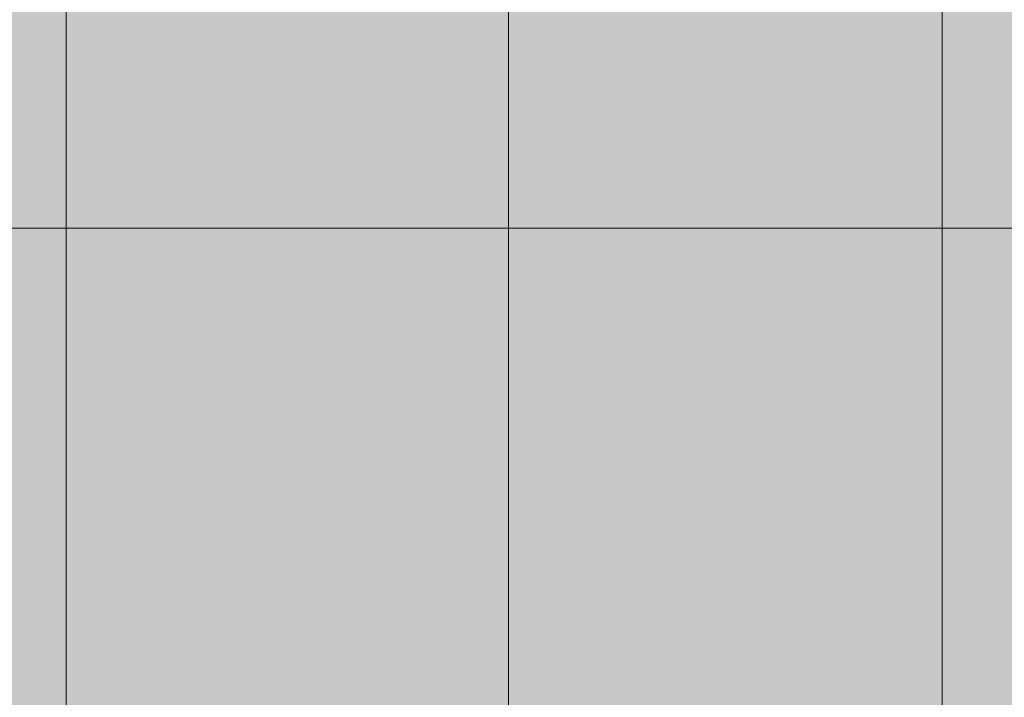
# Model space of a CAD drawing. Units: millimetres. Extents: x 6939 to 19089, y -2611 to 4839.
# Drawn here: x 15994 to 16079, y 3034 to 3093 of the extents above; entities that cross this region are included whole.
import ezdxf

# ---------------------------------------------------------------- set-up
doc = ezdxf.new("R2010")
doc.units = ezdxf.units.MM
doc.header["$MEASUREMENT"] = 0
for name, color, linetype, lineweight in [('common_[ID]_17_[Material]_Unchanged_[Source]_Cell - Level 25', 7, 'Continuous', 0), ('Level 3', 7, 'Continuous', 0), ('Level 8', 18, 'Continuous', 0), ('roofs - Level 29', 7, 'Continuous', 0)]:
    doc.layers.add(name, color=color, linetype=linetype, lineweight=lineweight)

# ---------------------------------------------------------------- blocks, each defined once
blk = doc.blocks.new('From Smart Solid_123')
at = {"layer": 'common_[ID]_17_[Material]_Unchanged_[Source]_Cell - Level 25', "color": 7, "linetype": 'Continuous', "lineweight": 13}
blk.add_line((-435, 435), (435, 435), dxfattribs=at)
blk = doc.blocks.new('From Smart Solid_124')
at = {"layer": 'common_[ID]_17_[Material]_Unchanged_[Source]_Cell - Level 25', "color": 7, "linetype": 'Continuous', "lineweight": 13}
blk.add_line((435, -15), (-435, -15), dxfattribs=at)
blk = doc.blocks.new('common_4')
at = {"layer": 'common_[ID]_17_[Material]_Unchanged_[Source]_Cell - Level 25', "color": 7, "linetype": 'Continuous', "lineweight": 13}
for name, p in [('From Smart Solid_124', (15918.8675, 3089.6985)), ('From Smart Solid_123', (15918.8675, 2639.6985))]:
    blk.add_blockref(name, p, dxfattribs=at)
blk = doc.blocks.new('From Smart Solid_287')
at = {"layer": 'roofs - Level 29', "color": 67, "linetype": 'Continuous', "lineweight": 13}
for p, q in [((-209.733, -719.028), (-209.733, 719.105)), ((-209.732, -719.028), (-209.732, 719.105)), ((-171.269, -719.028), (-171.269, 719.105)), ((-171.267, -719.028), (-171.267, 719.105)), ((-133.533, -719.028), (-133.533, 719.105)), ((-133.532, -719.028), (-133.532, 719.105))]:
    blk.add_line(p, q, dxfattribs=at)
blk = doc.blocks.new('roofs')
at = {"layer": 'roofs - Level 29', "color": 67, "linetype": 'Continuous', "lineweight": 13}
blk.add_blockref('From Smart Solid_287', (16207.3485, 2659.8375), dxfattribs=at)

msp = doc.modelspace()

# ---------------------------------------------------------------- linework, layer by layer
at = {"layer": 'Level 3', "color": 98, "linetype": 'Continuous', "lineweight": 0, "extrusion": (0, 0, -1)}
msp.add_solid([(-6938.845, 4839.353), (-18738.845, 4839.353), (-6938.845, -2260.647), (-18738.845, -2260.647)], dxfattribs=at)

# ---------------------------------------------------------------- block references
at = {"layer": 'Level 8', "color": 7, "linetype": 'Continuous', "lineweight": 0}
for name in ['roofs', 'common_4']:
    msp.add_blockref(name, (0, 0), dxfattribs=at)

doc.saveas('drawing.dxf')
